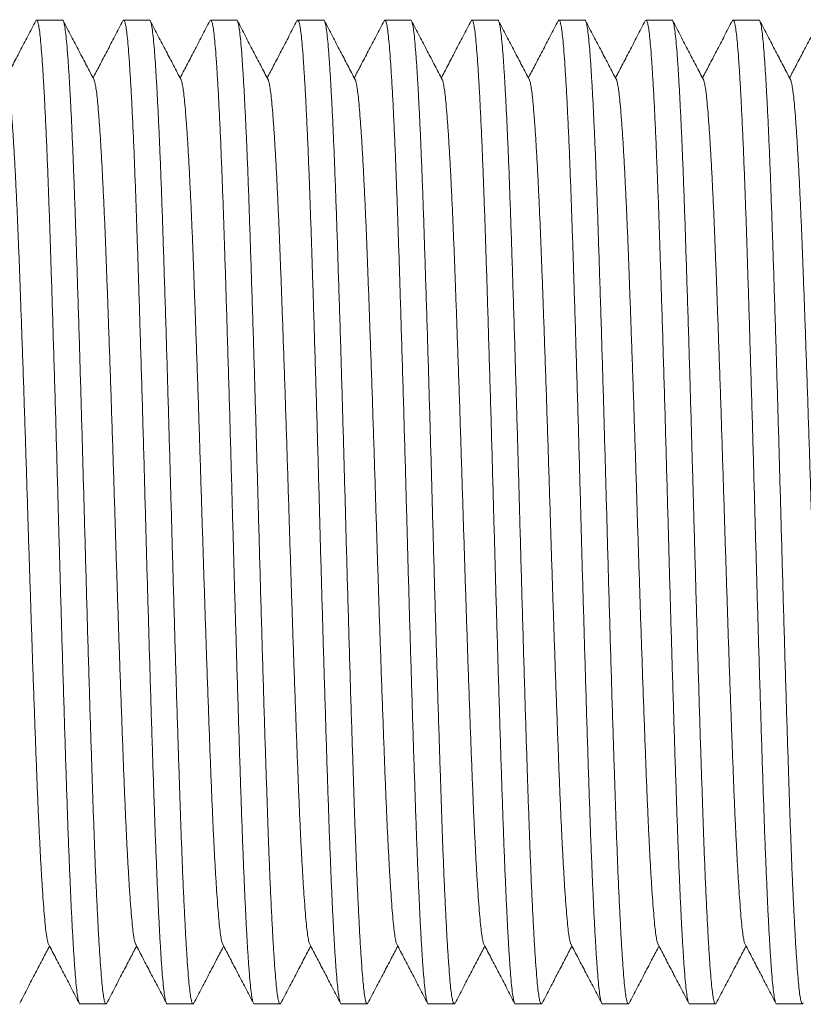
# Model space of a CAD drawing. Units: millimetres. Extents: x -159 to 492, y -177 to 405.
# Drawn here: x 186 to 202, y 365 to 385 of the extents above; entities that cross this region are included whole.
import ezdxf

# ---------------------------------------------------------------- set-up
doc = ezdxf.new("R2010")
doc.units = ezdxf.units.MM

msp = doc.modelspace()

# ---------------------------------------------------------------- linework, layer by layer
at = {"color": 7, "linetype": 'Continuous', "lineweight": 0}
for p, q in [((186.718, 385.092), (186.178, 385.092)), ((188.532, 385.092), (187.992, 385.092)), ((190.346, 385.092), (189.806, 385.092)), ((192.16, 385.092), (191.62, 385.092)), ((193.974, 385.092), (193.434, 385.092)), ((195.788, 385.092), (195.248, 385.092)), ((197.602, 385.092), (197.062, 385.092)), ((199.416, 385.092), (198.876, 385.092)), ((201.23, 385.092), (200.69, 385.092)), ((187.085, 364.592), (187.625, 364.592)), ((188.899, 364.592), (189.439, 364.592)), ((190.713, 364.592), (191.253, 364.592)), ((192.527, 364.592), (193.067, 364.592)), ((194.341, 364.592), (194.881, 364.592)), ((196.155, 364.592), (196.695, 364.592)), ((197.969, 364.592), (198.509, 364.592)), ((199.783, 364.592), (200.323, 364.592)), ((201.597, 364.592), (202.137, 364.592))]:
    msp.add_line(p, q, dxfattribs=at)
for points, knots in [([(187.085, 364.593), (187.085, 364.593), (187.078, 364.584), (187.063, 364.616), (187.042, 364.696), (187.021, 364.836), (187, 365.027), (186.98, 365.27), (186.959, 365.558), (186.939, 365.889), (186.918, 366.259), (186.898, 366.67), (186.878, 367.121), (186.857, 367.618), (186.836, 368.158), (186.816, 368.741), (186.795, 369.356), (186.774, 370.003), (186.753, 370.68), (186.732, 371.369), (186.711, 372.063), (186.691, 372.756), (186.67, 373.456), (186.651, 374.158), (186.631, 374.875), (186.611, 375.606), (186.59, 376.351), (186.569, 377.092), (186.547, 377.824), (186.525, 378.54), (186.504, 379.221), (186.484, 379.864), (186.464, 380.467), (186.445, 381.04), (186.425, 381.586), (186.405, 382.113), (186.384, 382.617), (186.362, 383.089), (186.341, 383.517), (186.319, 383.896), (186.298, 384.225), (186.278, 384.497), (186.258, 384.715), (186.239, 384.883), (186.219, 385.004), (186.198, 385.076), (186.18, 385.102), (186.168, 385.081), (186.162, 385.071)], [0, 0, 0, 0, 0.000567, 0.02368, 0.04673, 0.069655, 0.092396, 0.115026, 0.137853, 0.159523, 0.181284, 0.203083, 0.224868, 0.246586, 0.269488, 0.292198, 0.314846, 0.3377, 0.360704, 0.383798, 0.405598, 0.42737, 0.449061, 0.470618, 0.491994, 0.514671, 0.53755, 0.56057, 0.583672, 0.606792, 0.629866, 0.651526, 0.673038, 0.694373, 0.715803, 0.737402, 0.760439, 0.783547, 0.806664, 0.829727, 0.852674, 0.875444, 0.896769, 0.91825, 0.939886, 0.961627, 0.983421, 1, 1, 1, 1]), ([(186.718, 385.092), (186.718, 385.092), (186.726, 385.101), (186.74, 385.068), (186.762, 384.988), (186.783, 384.848), (186.804, 384.657), (186.824, 384.415), (186.844, 384.126), (186.865, 383.795), (186.885, 383.426), (186.906, 383.014), (186.926, 382.563), (186.947, 382.067), (186.967, 381.526), (186.988, 380.943), (187.008, 380.328), (187.029, 379.681), (187.051, 379.004), (187.072, 378.316), (187.093, 377.622), (187.113, 376.929), (187.133, 376.229), (187.153, 375.526), (187.173, 374.809), (187.193, 374.079), (187.214, 373.334), (187.235, 372.592), (187.257, 371.861), (187.278, 371.145), (187.299, 370.463), (187.32, 369.82), (187.34, 369.218), (187.359, 368.644), (187.378, 368.098), (187.398, 367.571), (187.419, 367.068), (187.441, 366.595), (187.463, 366.168), (187.484, 365.788), (187.506, 365.459), (187.526, 365.188), (187.545, 364.97), (187.565, 364.802), (187.585, 364.68), (187.605, 364.609), (187.624, 364.582), (187.636, 364.604), (187.641, 364.613)], [0, 0, 0, 0, 0.000567, 0.02368, 0.04673, 0.069655, 0.092396, 0.115026, 0.137853, 0.159523, 0.181284, 0.203083, 0.224868, 0.246586, 0.269488, 0.292198, 0.314846, 0.3377, 0.360704, 0.383798, 0.405598, 0.42737, 0.449061, 0.470618, 0.491994, 0.514671, 0.53755, 0.56057, 0.583672, 0.606792, 0.629866, 0.651526, 0.673038, 0.694373, 0.715803, 0.737402, 0.760439, 0.783547, 0.806664, 0.829727, 0.852674, 0.875444, 0.896769, 0.91825, 0.939886, 0.961627, 0.983421, 1, 1, 1, 1]), ([(188.899, 364.593), (188.899, 364.593), (188.892, 364.584), (188.877, 364.616), (188.856, 364.696), (188.835, 364.836), (188.814, 365.027), (188.794, 365.27), (188.773, 365.558), (188.753, 365.889), (188.732, 366.259), (188.712, 366.67), (188.692, 367.121), (188.671, 367.618), (188.65, 368.158), (188.63, 368.741), (188.609, 369.356), (188.588, 370.003), (188.567, 370.68), (188.546, 371.369), (188.525, 372.063), (188.505, 372.756), (188.484, 373.456), (188.465, 374.158), (188.445, 374.875), (188.425, 375.606), (188.404, 376.351), (188.383, 377.092), (188.361, 377.824), (188.339, 378.54), (188.318, 379.221), (188.298, 379.864), (188.278, 380.467), (188.259, 381.04), (188.239, 381.586), (188.219, 382.113), (188.198, 382.617), (188.176, 383.089), (188.155, 383.517), (188.133, 383.896), (188.112, 384.225), (188.092, 384.497), (188.072, 384.715), (188.053, 384.883), (188.033, 385.004), (188.012, 385.076), (187.994, 385.102), (187.982, 385.081), (187.976, 385.071)], [0, 0, 0, 0, 0.000567, 0.02368, 0.04673, 0.069655, 0.092396, 0.115026, 0.137853, 0.159523, 0.181284, 0.203083, 0.224868, 0.246586, 0.269488, 0.292198, 0.314846, 0.3377, 0.360704, 0.383798, 0.405598, 0.42737, 0.449061, 0.470618, 0.491994, 0.514671, 0.53755, 0.56057, 0.583672, 0.606792, 0.629866, 0.651526, 0.673038, 0.694373, 0.715803, 0.737402, 0.760439, 0.783547, 0.806664, 0.829727, 0.852674, 0.875444, 0.896769, 0.91825, 0.939886, 0.961627, 0.983421, 1, 1, 1, 1]), ([(188.532, 385.092), (188.532, 385.092), (188.54, 385.101), (188.554, 385.068), (188.576, 384.988), (188.597, 384.848), (188.618, 384.657), (188.638, 384.415), (188.658, 384.126), (188.679, 383.795), (188.699, 383.426), (188.72, 383.014), (188.74, 382.563), (188.761, 382.067), (188.781, 381.526), (188.802, 380.943), (188.822, 380.328), (188.843, 379.681), (188.865, 379.004), (188.886, 378.316), (188.907, 377.622), (188.927, 376.929), (188.947, 376.229), (188.967, 375.526), (188.987, 374.809), (189.007, 374.079), (189.028, 373.334), (189.049, 372.592), (189.071, 371.861), (189.092, 371.145), (189.113, 370.463), (189.134, 369.82), (189.154, 369.218), (189.173, 368.644), (189.192, 368.098), (189.212, 367.571), (189.233, 367.068), (189.255, 366.595), (189.277, 366.168), (189.298, 365.788), (189.32, 365.459), (189.34, 365.188), (189.359, 364.97), (189.379, 364.802), (189.399, 364.68), (189.419, 364.609), (189.438, 364.582), (189.45, 364.604), (189.455, 364.613)], [0, 0, 0, 0, 0.000567, 0.02368, 0.04673, 0.069655, 0.092396, 0.115026, 0.137853, 0.159523, 0.181284, 0.203083, 0.224868, 0.246586, 0.269488, 0.292198, 0.314846, 0.3377, 0.360704, 0.383798, 0.405598, 0.42737, 0.449061, 0.470618, 0.491994, 0.514671, 0.53755, 0.56057, 0.583672, 0.606792, 0.629866, 0.651526, 0.673038, 0.694373, 0.715803, 0.737402, 0.760439, 0.783547, 0.806664, 0.829727, 0.852674, 0.875444, 0.896769, 0.91825, 0.939886, 0.961627, 0.983421, 1, 1, 1, 1]), ([(190.713, 364.593), (190.713, 364.593), (190.706, 364.584), (190.691, 364.616), (190.67, 364.696), (190.649, 364.836), (190.628, 365.027), (190.608, 365.27), (190.587, 365.558), (190.567, 365.889), (190.546, 366.259), (190.526, 366.67), (190.506, 367.121), (190.485, 367.618), (190.464, 368.158), (190.444, 368.741), (190.423, 369.356), (190.402, 370.003), (190.381, 370.68), (190.36, 371.369), (190.339, 372.063), (190.319, 372.756), (190.298, 373.456), (190.279, 374.158), (190.259, 374.875), (190.239, 375.606), (190.218, 376.351), (190.197, 377.092), (190.175, 377.824), (190.153, 378.54), (190.132, 379.221), (190.112, 379.864), (190.092, 380.467), (190.073, 381.04), (190.053, 381.586), (190.033, 382.113), (190.012, 382.617), (189.99, 383.089), (189.969, 383.517), (189.947, 383.896), (189.926, 384.225), (189.906, 384.497), (189.886, 384.715), (189.867, 384.883), (189.847, 385.004), (189.826, 385.076), (189.808, 385.102), (189.796, 385.081), (189.79, 385.071)], [0, 0, 0, 0, 0.000567, 0.02368, 0.04673, 0.069655, 0.092396, 0.115026, 0.137853, 0.159523, 0.181284, 0.203083, 0.224868, 0.246586, 0.269488, 0.292198, 0.314846, 0.3377, 0.360704, 0.383798, 0.405598, 0.42737, 0.449061, 0.470618, 0.491994, 0.514671, 0.53755, 0.56057, 0.583672, 0.606792, 0.629866, 0.651526, 0.673038, 0.694373, 0.715803, 0.737402, 0.760439, 0.783547, 0.806664, 0.829727, 0.852674, 0.875444, 0.896769, 0.91825, 0.939886, 0.961627, 0.983421, 1, 1, 1, 1]), ([(190.346, 385.092), (190.346, 385.092), (190.354, 385.101), (190.368, 385.068), (190.39, 384.988), (190.411, 384.848), (190.432, 384.657), (190.452, 384.415), (190.472, 384.126), (190.493, 383.795), (190.513, 383.426), (190.534, 383.014), (190.554, 382.563), (190.575, 382.067), (190.595, 381.526), (190.616, 380.943), (190.636, 380.328), (190.657, 379.681), (190.679, 379.004), (190.7, 378.316), (190.721, 377.622), (190.741, 376.929), (190.761, 376.229), (190.781, 375.526), (190.801, 374.809), (190.821, 374.079), (190.842, 373.334), (190.863, 372.592), (190.885, 371.861), (190.906, 371.145), (190.927, 370.463), (190.948, 369.82), (190.968, 369.218), (190.987, 368.644), (191.006, 368.098), (191.026, 367.571), (191.047, 367.068), (191.069, 366.595), (191.091, 366.168), (191.112, 365.788), (191.134, 365.459), (191.154, 365.188), (191.173, 364.97), (191.193, 364.802), (191.213, 364.68), (191.233, 364.609), (191.252, 364.582), (191.264, 364.604), (191.269, 364.613)], [0, 0, 0, 0, 0.000567, 0.02368, 0.04673, 0.069655, 0.092396, 0.115026, 0.137853, 0.159523, 0.181284, 0.203083, 0.224868, 0.246586, 0.269488, 0.292198, 0.314846, 0.3377, 0.360704, 0.383798, 0.405598, 0.42737, 0.449061, 0.470618, 0.491994, 0.514671, 0.53755, 0.56057, 0.583672, 0.606792, 0.629866, 0.651526, 0.673038, 0.694373, 0.715803, 0.737402, 0.760439, 0.783547, 0.806664, 0.829727, 0.852674, 0.875444, 0.896769, 0.91825, 0.939886, 0.961627, 0.983421, 1, 1, 1, 1]), ([(192.527, 364.593), (192.527, 364.593), (192.52, 364.584), (192.505, 364.616), (192.484, 364.696), (192.463, 364.836), (192.442, 365.027), (192.422, 365.27), (192.401, 365.558), (192.381, 365.889), (192.36, 366.259), (192.34, 366.67), (192.32, 367.121), (192.299, 367.618), (192.278, 368.158), (192.258, 368.741), (192.237, 369.356), (192.216, 370.003), (192.195, 370.68), (192.174, 371.369), (192.153, 372.063), (192.133, 372.756), (192.112, 373.456), (192.093, 374.158), (192.073, 374.875), (192.053, 375.606), (192.032, 376.351), (192.011, 377.092), (191.989, 377.824), (191.967, 378.54), (191.946, 379.221), (191.926, 379.864), (191.906, 380.467), (191.887, 381.04), (191.867, 381.586), (191.847, 382.113), (191.826, 382.617), (191.804, 383.089), (191.783, 383.517), (191.761, 383.896), (191.74, 384.225), (191.72, 384.497), (191.7, 384.715), (191.681, 384.883), (191.661, 385.004), (191.64, 385.076), (191.622, 385.102), (191.61, 385.081), (191.604, 385.071)], [0, 0, 0, 0, 0.000567, 0.02368, 0.04673, 0.069655, 0.092396, 0.115026, 0.137853, 0.159523, 0.181284, 0.203083, 0.224868, 0.246586, 0.269488, 0.292198, 0.314846, 0.3377, 0.360704, 0.383798, 0.405598, 0.42737, 0.449061, 0.470618, 0.491994, 0.514671, 0.53755, 0.56057, 0.583672, 0.606792, 0.629866, 0.651526, 0.673038, 0.694373, 0.715803, 0.737402, 0.760439, 0.783547, 0.806664, 0.829727, 0.852674, 0.875444, 0.896769, 0.91825, 0.939886, 0.961627, 0.983421, 1, 1, 1, 1]), ([(192.16, 385.092), (192.16, 385.092), (192.168, 385.101), (192.182, 385.068), (192.204, 384.988), (192.225, 384.848), (192.246, 384.657), (192.266, 384.415), (192.286, 384.126), (192.307, 383.795), (192.327, 383.426), (192.348, 383.014), (192.368, 382.563), (192.389, 382.067), (192.409, 381.526), (192.43, 380.943), (192.45, 380.328), (192.471, 379.681), (192.493, 379.004), (192.514, 378.316), (192.535, 377.622), (192.555, 376.929), (192.575, 376.229), (192.595, 375.526), (192.615, 374.809), (192.635, 374.079), (192.656, 373.334), (192.677, 372.592), (192.699, 371.861), (192.72, 371.145), (192.741, 370.463), (192.762, 369.82), (192.782, 369.218), (192.801, 368.644), (192.82, 368.098), (192.84, 367.571), (192.861, 367.068), (192.883, 366.595), (192.905, 366.168), (192.926, 365.788), (192.948, 365.459), (192.968, 365.188), (192.987, 364.97), (193.007, 364.802), (193.027, 364.68), (193.047, 364.609), (193.066, 364.582), (193.078, 364.604), (193.083, 364.613)], [0, 0, 0, 0, 0.000567, 0.02368, 0.04673, 0.069655, 0.092396, 0.115026, 0.137853, 0.159523, 0.181284, 0.203083, 0.224868, 0.246586, 0.269488, 0.292198, 0.314846, 0.3377, 0.360704, 0.383798, 0.405598, 0.42737, 0.449061, 0.470618, 0.491994, 0.514671, 0.53755, 0.56057, 0.583672, 0.606792, 0.629866, 0.651526, 0.673038, 0.694373, 0.715803, 0.737402, 0.760439, 0.783547, 0.806664, 0.829727, 0.852674, 0.875444, 0.896769, 0.91825, 0.939886, 0.961627, 0.983421, 1, 1, 1, 1]), ([(194.341, 364.593), (194.341, 364.593), (194.334, 364.584), (194.319, 364.616), (194.298, 364.696), (194.277, 364.836), (194.256, 365.027), (194.236, 365.27), (194.215, 365.558), (194.195, 365.889), (194.174, 366.259), (194.154, 366.67), (194.134, 367.121), (194.113, 367.618), (194.092, 368.158), (194.072, 368.741), (194.051, 369.356), (194.03, 370.003), (194.009, 370.68), (193.988, 371.369), (193.967, 372.063), (193.947, 372.756), (193.926, 373.456), (193.907, 374.158), (193.887, 374.875), (193.867, 375.606), (193.846, 376.351), (193.825, 377.092), (193.803, 377.824), (193.781, 378.54), (193.76, 379.221), (193.74, 379.864), (193.72, 380.467), (193.701, 381.04), (193.681, 381.586), (193.661, 382.113), (193.64, 382.617), (193.618, 383.089), (193.597, 383.517), (193.575, 383.896), (193.554, 384.225), (193.534, 384.497), (193.514, 384.715), (193.495, 384.883), (193.475, 385.004), (193.454, 385.076), (193.436, 385.102), (193.424, 385.081), (193.418, 385.071)], [0, 0, 0, 0, 0.000567, 0.02368, 0.04673, 0.069655, 0.092396, 0.115026, 0.137853, 0.159523, 0.181284, 0.203083, 0.224868, 0.246586, 0.269488, 0.292198, 0.314846, 0.3377, 0.360704, 0.383798, 0.405598, 0.42737, 0.449061, 0.470618, 0.491994, 0.514671, 0.53755, 0.56057, 0.583672, 0.606792, 0.629866, 0.651526, 0.673038, 0.694373, 0.715803, 0.737402, 0.760439, 0.783547, 0.806664, 0.829727, 0.852674, 0.875444, 0.896769, 0.91825, 0.939886, 0.961627, 0.983421, 1, 1, 1, 1]), ([(193.974, 385.092), (193.974, 385.092), (193.982, 385.101), (193.996, 385.068), (194.018, 384.988), (194.039, 384.848), (194.06, 384.657), (194.08, 384.415), (194.1, 384.126), (194.121, 383.795), (194.141, 383.426), (194.162, 383.014), (194.182, 382.563), (194.203, 382.067), (194.223, 381.526), (194.244, 380.943), (194.264, 380.328), (194.285, 379.681), (194.307, 379.004), (194.328, 378.316), (194.349, 377.622), (194.369, 376.929), (194.389, 376.229), (194.409, 375.526), (194.429, 374.809), (194.449, 374.079), (194.47, 373.334), (194.491, 372.592), (194.513, 371.861), (194.534, 371.145), (194.555, 370.463), (194.576, 369.82), (194.596, 369.218), (194.615, 368.644), (194.634, 368.098), (194.654, 367.571), (194.675, 367.068), (194.697, 366.595), (194.719, 366.168), (194.74, 365.788), (194.762, 365.459), (194.782, 365.188), (194.801, 364.97), (194.821, 364.802), (194.841, 364.68), (194.861, 364.609), (194.88, 364.582), (194.892, 364.604), (194.897, 364.613)], [0, 0, 0, 0, 0.000567, 0.02368, 0.04673, 0.069655, 0.092396, 0.115026, 0.137853, 0.159523, 0.181284, 0.203083, 0.224868, 0.246586, 0.269488, 0.292198, 0.314846, 0.3377, 0.360704, 0.383798, 0.405598, 0.42737, 0.449061, 0.470618, 0.491994, 0.514671, 0.53755, 0.56057, 0.583672, 0.606792, 0.629866, 0.651526, 0.673038, 0.694373, 0.715803, 0.737402, 0.760439, 0.783547, 0.806664, 0.829727, 0.852674, 0.875444, 0.896769, 0.91825, 0.939886, 0.961627, 0.983421, 1, 1, 1, 1]), ([(196.155, 364.593), (196.155, 364.593), (196.148, 364.584), (196.133, 364.616), (196.112, 364.696), (196.091, 364.836), (196.07, 365.027), (196.05, 365.27), (196.029, 365.558), (196.009, 365.889), (195.988, 366.259), (195.968, 366.67), (195.948, 367.121), (195.927, 367.618), (195.906, 368.158), (195.886, 368.741), (195.865, 369.356), (195.844, 370.003), (195.823, 370.68), (195.802, 371.369), (195.781, 372.063), (195.761, 372.756), (195.74, 373.456), (195.721, 374.158), (195.701, 374.875), (195.681, 375.606), (195.66, 376.351), (195.639, 377.092), (195.617, 377.824), (195.595, 378.54), (195.574, 379.221), (195.554, 379.864), (195.534, 380.467), (195.515, 381.04), (195.495, 381.586), (195.475, 382.113), (195.454, 382.617), (195.432, 383.089), (195.411, 383.517), (195.389, 383.896), (195.368, 384.225), (195.348, 384.497), (195.328, 384.715), (195.309, 384.883), (195.289, 385.004), (195.268, 385.076), (195.25, 385.102), (195.238, 385.081), (195.232, 385.071)], [0, 0, 0, 0, 0.000567, 0.02368, 0.04673, 0.069655, 0.092396, 0.115026, 0.137853, 0.159523, 0.181284, 0.203083, 0.224868, 0.246586, 0.269488, 0.292198, 0.314846, 0.3377, 0.360704, 0.383798, 0.405598, 0.42737, 0.449061, 0.470618, 0.491994, 0.514671, 0.53755, 0.56057, 0.583672, 0.606792, 0.629866, 0.651526, 0.673038, 0.694373, 0.715803, 0.737402, 0.760439, 0.783547, 0.806664, 0.829727, 0.852674, 0.875444, 0.896769, 0.91825, 0.939886, 0.961627, 0.983421, 1, 1, 1, 1]), ([(195.788, 385.092), (195.788, 385.092), (195.796, 385.101), (195.81, 385.068), (195.832, 384.988), (195.853, 384.848), (195.874, 384.657), (195.894, 384.415), (195.914, 384.126), (195.935, 383.795), (195.955, 383.426), (195.976, 383.014), (195.996, 382.563), (196.017, 382.067), (196.037, 381.526), (196.058, 380.943), (196.078, 380.328), (196.099, 379.681), (196.121, 379.004), (196.142, 378.316), (196.163, 377.622), (196.183, 376.929), (196.203, 376.229), (196.223, 375.526), (196.243, 374.809), (196.263, 374.079), (196.284, 373.334), (196.305, 372.592), (196.327, 371.861), (196.348, 371.145), (196.369, 370.463), (196.39, 369.82), (196.41, 369.218), (196.429, 368.644), (196.448, 368.098), (196.468, 367.571), (196.489, 367.068), (196.511, 366.595), (196.533, 366.168), (196.554, 365.788), (196.576, 365.459), (196.596, 365.188), (196.615, 364.97), (196.635, 364.802), (196.655, 364.68), (196.675, 364.609), (196.694, 364.582), (196.706, 364.604), (196.711, 364.613)], [0, 0, 0, 0, 0.000567, 0.02368, 0.04673, 0.069655, 0.092396, 0.115026, 0.137853, 0.159523, 0.181284, 0.203083, 0.224868, 0.246586, 0.269488, 0.292198, 0.314846, 0.3377, 0.360704, 0.383798, 0.405598, 0.42737, 0.449061, 0.470618, 0.491994, 0.514671, 0.53755, 0.56057, 0.583672, 0.606792, 0.629866, 0.651526, 0.673038, 0.694373, 0.715803, 0.737402, 0.760439, 0.783547, 0.806664, 0.829727, 0.852674, 0.875444, 0.896769, 0.91825, 0.939886, 0.961627, 0.983421, 1, 1, 1, 1]), ([(197.969, 364.593), (197.969, 364.593), (197.962, 364.584), (197.947, 364.616), (197.926, 364.696), (197.905, 364.836), (197.884, 365.027), (197.864, 365.27), (197.843, 365.558), (197.823, 365.889), (197.802, 366.259), (197.782, 366.67), (197.762, 367.121), (197.741, 367.618), (197.72, 368.158), (197.7, 368.741), (197.679, 369.356), (197.658, 370.003), (197.637, 370.68), (197.616, 371.369), (197.595, 372.063), (197.575, 372.756), (197.554, 373.456), (197.535, 374.158), (197.515, 374.875), (197.495, 375.606), (197.474, 376.351), (197.453, 377.092), (197.431, 377.824), (197.409, 378.54), (197.388, 379.221), (197.368, 379.864), (197.348, 380.467), (197.329, 381.04), (197.309, 381.586), (197.289, 382.113), (197.268, 382.617), (197.246, 383.089), (197.225, 383.517), (197.203, 383.896), (197.182, 384.225), (197.162, 384.497), (197.142, 384.715), (197.123, 384.883), (197.103, 385.004), (197.082, 385.076), (197.064, 385.102), (197.052, 385.081), (197.046, 385.071)], [0, 0, 0, 0, 0.000567, 0.02368, 0.04673, 0.069655, 0.092396, 0.115026, 0.137853, 0.159523, 0.181284, 0.203083, 0.224868, 0.246586, 0.269488, 0.292198, 0.314846, 0.3377, 0.360704, 0.383798, 0.405598, 0.42737, 0.449061, 0.470618, 0.491994, 0.514671, 0.53755, 0.56057, 0.583672, 0.606792, 0.629866, 0.651526, 0.673038, 0.694373, 0.715803, 0.737402, 0.760439, 0.783547, 0.806664, 0.829727, 0.852674, 0.875444, 0.896769, 0.91825, 0.939886, 0.961627, 0.983421, 1, 1, 1, 1]), ([(197.602, 385.092), (197.602, 385.092), (197.61, 385.101), (197.624, 385.068), (197.646, 384.988), (197.667, 384.848), (197.688, 384.657), (197.708, 384.415), (197.728, 384.126), (197.749, 383.795), (197.769, 383.426), (197.79, 383.014), (197.81, 382.563), (197.831, 382.067), (197.851, 381.526), (197.872, 380.943), (197.892, 380.328), (197.913, 379.681), (197.935, 379.004), (197.956, 378.316), (197.977, 377.622), (197.997, 376.929), (198.017, 376.229), (198.037, 375.526), (198.057, 374.809), (198.077, 374.079), (198.098, 373.334), (198.119, 372.592), (198.141, 371.861), (198.162, 371.145), (198.183, 370.463), (198.204, 369.82), (198.224, 369.218), (198.243, 368.644), (198.262, 368.098), (198.282, 367.571), (198.303, 367.068), (198.325, 366.595), (198.347, 366.168), (198.368, 365.788), (198.39, 365.459), (198.41, 365.188), (198.429, 364.97), (198.449, 364.802), (198.469, 364.68), (198.489, 364.609), (198.508, 364.582), (198.52, 364.604), (198.525, 364.613)], [0, 0, 0, 0, 0.000567, 0.02368, 0.04673, 0.069655, 0.092396, 0.115026, 0.137853, 0.159523, 0.181284, 0.203083, 0.224868, 0.246586, 0.269488, 0.292198, 0.314846, 0.3377, 0.360704, 0.383798, 0.405598, 0.42737, 0.449061, 0.470618, 0.491994, 0.514671, 0.53755, 0.56057, 0.583672, 0.606792, 0.629866, 0.651526, 0.673038, 0.694373, 0.715803, 0.737402, 0.760439, 0.783547, 0.806664, 0.829727, 0.852674, 0.875444, 0.896769, 0.91825, 0.939886, 0.961627, 0.983421, 1, 1, 1, 1]), ([(199.783, 364.593), (199.783, 364.593), (199.776, 364.584), (199.761, 364.616), (199.74, 364.696), (199.719, 364.836), (199.698, 365.027), (199.678, 365.27), (199.657, 365.558), (199.637, 365.889), (199.616, 366.259), (199.596, 366.67), (199.576, 367.121), (199.555, 367.618), (199.534, 368.158), (199.514, 368.741), (199.493, 369.356), (199.472, 370.003), (199.451, 370.68), (199.43, 371.369), (199.409, 372.063), (199.389, 372.756), (199.368, 373.456), (199.349, 374.158), (199.329, 374.875), (199.309, 375.606), (199.288, 376.351), (199.267, 377.092), (199.245, 377.824), (199.223, 378.54), (199.202, 379.221), (199.182, 379.864), (199.162, 380.467), (199.143, 381.04), (199.123, 381.586), (199.103, 382.113), (199.082, 382.617), (199.06, 383.089), (199.039, 383.517), (199.017, 383.896), (198.996, 384.225), (198.976, 384.497), (198.956, 384.715), (198.937, 384.883), (198.917, 385.004), (198.896, 385.076), (198.878, 385.102), (198.866, 385.081), (198.86, 385.071)], [0, 0, 0, 0, 0.000567, 0.02368, 0.04673, 0.069655, 0.092396, 0.115026, 0.137853, 0.159523, 0.181284, 0.203083, 0.224868, 0.246586, 0.269488, 0.292198, 0.314846, 0.3377, 0.360704, 0.383798, 0.405598, 0.42737, 0.449061, 0.470618, 0.491994, 0.514671, 0.53755, 0.56057, 0.583672, 0.606792, 0.629866, 0.651526, 0.673038, 0.694373, 0.715803, 0.737402, 0.760439, 0.783547, 0.806664, 0.829727, 0.852674, 0.875444, 0.896769, 0.91825, 0.939886, 0.961627, 0.983421, 1, 1, 1, 1]), ([(199.416, 385.092), (199.416, 385.092), (199.424, 385.101), (199.438, 385.068), (199.46, 384.988), (199.481, 384.848), (199.502, 384.657), (199.522, 384.415), (199.542, 384.126), (199.563, 383.795), (199.583, 383.426), (199.604, 383.014), (199.624, 382.563), (199.645, 382.067), (199.665, 381.526), (199.686, 380.943), (199.706, 380.328), (199.727, 379.681), (199.749, 379.004), (199.77, 378.316), (199.791, 377.622), (199.811, 376.929), (199.831, 376.229), (199.851, 375.526), (199.871, 374.809), (199.891, 374.079), (199.912, 373.334), (199.933, 372.592), (199.955, 371.861), (199.976, 371.145), (199.997, 370.463), (200.018, 369.82), (200.038, 369.218), (200.057, 368.644), (200.076, 368.098), (200.096, 367.571), (200.117, 367.068), (200.139, 366.595), (200.161, 366.168), (200.182, 365.788), (200.204, 365.459), (200.224, 365.188), (200.243, 364.97), (200.263, 364.802), (200.283, 364.68), (200.303, 364.609), (200.322, 364.582), (200.334, 364.604), (200.339, 364.613)], [0, 0, 0, 0, 0.000567, 0.02368, 0.04673, 0.069655, 0.092396, 0.115026, 0.137853, 0.159523, 0.181284, 0.203083, 0.224868, 0.246586, 0.269488, 0.292198, 0.314846, 0.3377, 0.360704, 0.383798, 0.405598, 0.42737, 0.449061, 0.470618, 0.491994, 0.514671, 0.53755, 0.56057, 0.583672, 0.606792, 0.629866, 0.651526, 0.673038, 0.694373, 0.715803, 0.737402, 0.760439, 0.783547, 0.806664, 0.829727, 0.852674, 0.875444, 0.896769, 0.91825, 0.939886, 0.961627, 0.983421, 1, 1, 1, 1]), ([(201.597, 364.593), (201.597, 364.593), (201.59, 364.584), (201.575, 364.616), (201.554, 364.696), (201.533, 364.836), (201.512, 365.027), (201.492, 365.27), (201.471, 365.558), (201.451, 365.889), (201.43, 366.259), (201.41, 366.67), (201.39, 367.121), (201.369, 367.618), (201.348, 368.158), (201.328, 368.741), (201.307, 369.356), (201.286, 370.003), (201.265, 370.68), (201.244, 371.369), (201.223, 372.063), (201.203, 372.756), (201.182, 373.456), (201.163, 374.158), (201.143, 374.875), (201.123, 375.606), (201.102, 376.351), (201.081, 377.092), (201.059, 377.824), (201.037, 378.54), (201.016, 379.221), (200.996, 379.864), (200.976, 380.467), (200.957, 381.04), (200.937, 381.586), (200.917, 382.113), (200.896, 382.617), (200.874, 383.089), (200.853, 383.517), (200.831, 383.896), (200.81, 384.225), (200.79, 384.497), (200.77, 384.715), (200.751, 384.883), (200.731, 385.004), (200.71, 385.076), (200.692, 385.102), (200.68, 385.081), (200.674, 385.071)], [0, 0, 0, 0, 0.000567, 0.02368, 0.04673, 0.069655, 0.092396, 0.115026, 0.137853, 0.159523, 0.181284, 0.203083, 0.224868, 0.246586, 0.269488, 0.292198, 0.314846, 0.3377, 0.360704, 0.383798, 0.405598, 0.42737, 0.449061, 0.470618, 0.491994, 0.514671, 0.53755, 0.56057, 0.583672, 0.606792, 0.629866, 0.651526, 0.673038, 0.694373, 0.715803, 0.737402, 0.760439, 0.783547, 0.806664, 0.829727, 0.852674, 0.875444, 0.896769, 0.91825, 0.939886, 0.961627, 0.983421, 1, 1, 1, 1]), ([(201.23, 385.092), (201.23, 385.092), (201.238, 385.101), (201.252, 385.068), (201.274, 384.988), (201.295, 384.848), (201.316, 384.657), (201.336, 384.415), (201.356, 384.126), (201.377, 383.795), (201.397, 383.426), (201.418, 383.014), (201.438, 382.563), (201.459, 382.067), (201.479, 381.526), (201.5, 380.943), (201.52, 380.328), (201.541, 379.681), (201.563, 379.004), (201.584, 378.316), (201.605, 377.622), (201.625, 376.929), (201.645, 376.229), (201.665, 375.526), (201.685, 374.809), (201.705, 374.079), (201.726, 373.334), (201.747, 372.592), (201.769, 371.861), (201.79, 371.145), (201.811, 370.463), (201.832, 369.82), (201.852, 369.218), (201.871, 368.644), (201.89, 368.098), (201.91, 367.571), (201.931, 367.068), (201.953, 366.595), (201.975, 366.168), (201.996, 365.788), (202.018, 365.459), (202.038, 365.188), (202.057, 364.97), (202.077, 364.802), (202.097, 364.68), (202.117, 364.609), (202.136, 364.582), (202.148, 364.604), (202.153, 364.613)], [0, 0, 0, 0, 0.000567, 0.02368, 0.04673, 0.069655, 0.092396, 0.115026, 0.137853, 0.159523, 0.181284, 0.203083, 0.224868, 0.246586, 0.269488, 0.292198, 0.314846, 0.3377, 0.360704, 0.383798, 0.405598, 0.42737, 0.449061, 0.470618, 0.491994, 0.514671, 0.53755, 0.56057, 0.583672, 0.606792, 0.629866, 0.651526, 0.673038, 0.694373, 0.715803, 0.737402, 0.760439, 0.783547, 0.806664, 0.829727, 0.852674, 0.875444, 0.896769, 0.91825, 0.939886, 0.961627, 0.983421, 1, 1, 1, 1]), ([(186.162, 385.077), (186.107, 384.97), (185.997, 384.761), (185.835, 384.449), (185.683, 384.158), (185.586, 383.972), (185.541, 383.886)], [0, 0, 0, 0, 0.2688338, 0.5295049, 0.7828687, 1, 1, 1, 1]), ([(187.374, 383.851), (187.323, 383.949), (187.219, 384.147), (187.062, 384.449), (186.899, 384.761), (186.79, 384.97), (186.734, 385.077)], [0, 0, 0, 0, 0.239708, 0.485765, 0.738919, 1, 1, 1, 1]), ([(187.976, 385.077), (187.921, 384.97), (187.811, 384.761), (187.649, 384.449), (187.497, 384.158), (187.4, 383.972), (187.355, 383.886)], [0, 0, 0, 0, 0.268834, 0.529505, 0.782869, 1, 1, 1, 1]), ([(189.188, 383.851), (189.137, 383.949), (189.033, 384.147), (188.876, 384.449), (188.713, 384.761), (188.604, 384.97), (188.548, 385.077)], [0, 0, 0, 0, 0.239708, 0.485765, 0.738919, 1, 1, 1, 1]), ([(189.79, 385.077), (189.735, 384.97), (189.625, 384.761), (189.463, 384.449), (189.311, 384.158), (189.214, 383.972), (189.169, 383.886)], [0, 0, 0, 0, 0.268834, 0.529505, 0.782869, 1, 1, 1, 1]), ([(191.002, 383.851), (190.951, 383.949), (190.847, 384.147), (190.69, 384.449), (190.527, 384.761), (190.418, 384.97), (190.362, 385.077)], [0, 0, 0, 0, 0.2397075, 0.4857648, 0.7389188, 1, 1, 1, 1]), ([(191.604, 385.077), (191.549, 384.97), (191.439, 384.761), (191.277, 384.449), (191.125, 384.158), (191.028, 383.972), (190.983, 383.886)], [0, 0, 0, 0, 0.268834, 0.529505, 0.782869, 1, 1, 1, 1]), ([(192.816, 383.851), (192.765, 383.949), (192.661, 384.147), (192.504, 384.449), (192.341, 384.761), (192.232, 384.97), (192.176, 385.077)], [0, 0, 0, 0, 0.239708, 0.485765, 0.738919, 1, 1, 1, 1]), ([(193.418, 385.077), (193.363, 384.97), (193.253, 384.761), (193.091, 384.449), (192.939, 384.158), (192.842, 383.972), (192.797, 383.886)], [0, 0, 0, 0, 0.268834, 0.529505, 0.782869, 1, 1, 1, 1]), ([(194.63, 383.851), (194.579, 383.949), (194.475, 384.147), (194.318, 384.449), (194.155, 384.761), (194.046, 384.97), (193.99, 385.077)], [0, 0, 0, 0, 0.2397075, 0.4857648, 0.7389188, 1, 1, 1, 1]), ([(195.232, 385.077), (195.177, 384.97), (195.067, 384.761), (194.905, 384.449), (194.753, 384.158), (194.656, 383.972), (194.611, 383.886)], [0, 0, 0, 0, 0.268834, 0.529505, 0.782869, 1, 1, 1, 1]), ([(196.444, 383.851), (196.393, 383.949), (196.289, 384.147), (196.132, 384.449), (195.969, 384.761), (195.86, 384.97), (195.804, 385.077)], [0, 0, 0, 0, 0.239708, 0.485765, 0.738919, 1, 1, 1, 1]), ([(197.046, 385.077), (196.991, 384.97), (196.881, 384.761), (196.719, 384.449), (196.567, 384.158), (196.47, 383.972), (196.425, 383.886)], [0, 0, 0, 0, 0.268834, 0.529505, 0.782869, 1, 1, 1, 1]), ([(198.258, 383.851), (198.207, 383.949), (198.103, 384.147), (197.946, 384.449), (197.783, 384.761), (197.674, 384.97), (197.618, 385.077)], [0, 0, 0, 0, 0.239708, 0.485765, 0.738919, 1, 1, 1, 1]), ([(198.86, 385.077), (198.805, 384.97), (198.695, 384.761), (198.533, 384.449), (198.381, 384.158), (198.284, 383.972), (198.239, 383.886)], [0, 0, 0, 0, 0.268834, 0.529505, 0.782869, 1, 1, 1, 1]), ([(200.072, 383.851), (200.021, 383.949), (199.917, 384.147), (199.76, 384.449), (199.597, 384.761), (199.488, 384.97), (199.432, 385.077)], [0, 0, 0, 0, 0.239708, 0.485765, 0.738919, 1, 1, 1, 1]), ([(200.674, 385.077), (200.619, 384.97), (200.509, 384.761), (200.347, 384.449), (200.195, 384.158), (200.098, 383.972), (200.053, 383.886)], [0, 0, 0, 0, 0.268834, 0.529505, 0.782869, 1, 1, 1, 1]), ([(201.886, 383.851), (201.835, 383.949), (201.731, 384.147), (201.574, 384.449), (201.411, 384.761), (201.302, 384.97), (201.246, 385.077)], [0, 0, 0, 0, 0.239708, 0.485765, 0.738919, 1, 1, 1, 1]), ([(202.488, 385.077), (202.433, 384.97), (202.323, 384.761), (202.161, 384.449), (202.009, 384.158), (201.912, 383.972), (201.867, 383.886)], [0, 0, 0, 0, 0.268834, 0.529505, 0.782869, 1, 1, 1, 1]), ([(186.43, 365.837), (186.429, 365.838), (186.421, 365.846), (186.405, 365.908), (186.384, 366.026), (186.363, 366.194), (186.343, 366.406), (186.323, 366.659), (186.302, 366.95), (186.282, 367.274), (186.261, 367.636), (186.241, 368.032), (186.22, 368.468), (186.2, 368.944), (186.179, 369.456), (186.159, 369.997), (186.138, 370.566), (186.116, 371.162), (186.095, 371.768), (186.074, 372.379), (186.054, 372.989), (186.034, 373.605), (186.014, 374.224), (185.994, 374.855), (185.974, 375.498), (185.953, 376.155), (185.932, 376.808), (185.91, 377.452), (185.889, 378.083), (185.867, 378.684), (185.847, 379.25), (185.827, 379.782), (185.808, 380.288), (185.789, 380.769), (185.768, 381.234), (185.747, 381.678), (185.726, 382.095), (185.704, 382.473), (185.683, 382.808), (185.661, 383.099), (185.641, 383.339), (185.622, 383.532), (185.602, 383.682), (185.582, 383.786), (185.568, 383.841), (185.56, 383.848), (185.56, 383.849)], [0, 0, 0, 0, 0.003717, 0.028144, 0.052438, 0.076537, 0.100518, 0.124708, 0.147672, 0.170733, 0.193834, 0.21692, 0.239935, 0.264205, 0.288271, 0.312272, 0.33649, 0.360868, 0.385341, 0.408444, 0.431516, 0.454502, 0.477347, 0.499999, 0.52403, 0.548275, 0.572671, 0.597152, 0.621652, 0.646105, 0.669058, 0.691855, 0.714464, 0.737174, 0.760063, 0.784475, 0.808963, 0.833461, 0.857901, 0.882218, 0.906349, 0.928947, 0.95171, 0.974639, 0.997679, 1, 1, 1, 1]), ([(188.244, 365.837), (188.243, 365.838), (188.235, 365.846), (188.219, 365.908), (188.198, 366.026), (188.177, 366.194), (188.157, 366.406), (188.137, 366.659), (188.116, 366.95), (188.096, 367.274), (188.075, 367.636), (188.055, 368.032), (188.034, 368.468), (188.014, 368.944), (187.993, 369.456), (187.973, 369.997), (187.952, 370.566), (187.93, 371.162), (187.909, 371.768), (187.888, 372.379), (187.868, 372.989), (187.848, 373.605), (187.828, 374.224), (187.808, 374.855), (187.788, 375.498), (187.767, 376.155), (187.746, 376.808), (187.724, 377.452), (187.703, 378.083), (187.681, 378.684), (187.661, 379.25), (187.641, 379.782), (187.622, 380.288), (187.603, 380.769), (187.582, 381.234), (187.561, 381.678), (187.54, 382.095), (187.518, 382.473), (187.497, 382.808), (187.475, 383.099), (187.455, 383.339), (187.436, 383.532), (187.416, 383.682), (187.396, 383.786), (187.382, 383.841), (187.374, 383.848), (187.374, 383.849)], [0, 0, 0, 0, 0.003717, 0.028144, 0.052438, 0.076537, 0.100518, 0.124708, 0.147672, 0.170733, 0.193834, 0.21692, 0.239935, 0.264205, 0.288271, 0.312272, 0.33649, 0.360868, 0.385341, 0.408444, 0.431516, 0.454502, 0.477347, 0.499999, 0.52403, 0.548275, 0.572671, 0.597152, 0.621652, 0.646105, 0.669058, 0.691855, 0.714464, 0.737174, 0.760063, 0.784475, 0.808963, 0.833461, 0.857901, 0.882218, 0.906349, 0.928947, 0.95171, 0.974639, 0.997679, 1, 1, 1, 1]), ([(190.058, 365.837), (190.057, 365.838), (190.049, 365.846), (190.033, 365.908), (190.012, 366.026), (189.991, 366.194), (189.971, 366.406), (189.951, 366.659), (189.93, 366.95), (189.91, 367.274), (189.889, 367.636), (189.869, 368.032), (189.848, 368.468), (189.828, 368.944), (189.807, 369.456), (189.787, 369.997), (189.766, 370.566), (189.744, 371.162), (189.723, 371.768), (189.702, 372.379), (189.682, 372.989), (189.662, 373.605), (189.642, 374.224), (189.622, 374.855), (189.602, 375.498), (189.581, 376.155), (189.56, 376.808), (189.538, 377.452), (189.517, 378.083), (189.495, 378.684), (189.475, 379.25), (189.455, 379.782), (189.436, 380.288), (189.417, 380.769), (189.396, 381.234), (189.375, 381.678), (189.354, 382.095), (189.332, 382.473), (189.311, 382.808), (189.289, 383.099), (189.269, 383.339), (189.25, 383.532), (189.23, 383.682), (189.21, 383.786), (189.196, 383.841), (189.188, 383.848), (189.188, 383.849)], [0, 0, 0, 0, 0.0037172, 0.028144, 0.0524384, 0.0765368, 0.1005181, 0.1247081, 0.1476724, 0.1707329, 0.1938342, 0.2169202, 0.239935, 0.2642053, 0.2882706, 0.3122719, 0.3364899, 0.3608679, 0.3853411, 0.4084438, 0.4315159, 0.4545017, 0.4773469, 0.499999, 0.5240302, 0.5482749, 0.5726705, 0.5971519, 0.6216523, 0.646105, 0.6690578, 0.6918555, 0.7144643, 0.7371741, 0.760063, 0.7844749, 0.808963, 0.8334608, 0.8579012, 0.8822185, 0.9063486, 0.9289466, 0.9517104, 0.9746389, 0.9976787, 1, 1, 1, 1]), ([(191.872, 365.837), (191.871, 365.838), (191.863, 365.846), (191.847, 365.908), (191.826, 366.026), (191.805, 366.194), (191.785, 366.406), (191.765, 366.659), (191.744, 366.95), (191.724, 367.274), (191.703, 367.636), (191.683, 368.032), (191.662, 368.468), (191.642, 368.944), (191.621, 369.456), (191.601, 369.997), (191.58, 370.566), (191.558, 371.162), (191.537, 371.768), (191.516, 372.379), (191.496, 372.989), (191.476, 373.605), (191.456, 374.224), (191.436, 374.855), (191.416, 375.498), (191.395, 376.155), (191.374, 376.808), (191.352, 377.452), (191.331, 378.083), (191.309, 378.684), (191.289, 379.25), (191.269, 379.782), (191.25, 380.288), (191.231, 380.769), (191.21, 381.234), (191.189, 381.678), (191.168, 382.095), (191.146, 382.473), (191.125, 382.808), (191.103, 383.099), (191.083, 383.339), (191.064, 383.532), (191.044, 383.682), (191.024, 383.786), (191.01, 383.841), (191.002, 383.848), (191.002, 383.849)], [0, 0, 0, 0, 0.003717, 0.028144, 0.052438, 0.076537, 0.100518, 0.124708, 0.147672, 0.170733, 0.193834, 0.21692, 0.239935, 0.264205, 0.288271, 0.312272, 0.33649, 0.360868, 0.385341, 0.408444, 0.431516, 0.454502, 0.477347, 0.499999, 0.52403, 0.548275, 0.572671, 0.597152, 0.621652, 0.646105, 0.669058, 0.691855, 0.714464, 0.737174, 0.760063, 0.784475, 0.808963, 0.833461, 0.857901, 0.882218, 0.906349, 0.928947, 0.95171, 0.974639, 0.997679, 1, 1, 1, 1]), ([(193.686, 365.837), (193.685, 365.838), (193.677, 365.846), (193.661, 365.908), (193.64, 366.026), (193.619, 366.194), (193.599, 366.406), (193.579, 366.659), (193.558, 366.95), (193.538, 367.274), (193.517, 367.636), (193.497, 368.032), (193.476, 368.468), (193.456, 368.944), (193.435, 369.456), (193.415, 369.997), (193.394, 370.566), (193.372, 371.162), (193.351, 371.768), (193.33, 372.379), (193.31, 372.989), (193.29, 373.605), (193.27, 374.224), (193.25, 374.855), (193.23, 375.498), (193.209, 376.155), (193.188, 376.808), (193.166, 377.452), (193.145, 378.083), (193.123, 378.684), (193.103, 379.25), (193.083, 379.782), (193.064, 380.288), (193.045, 380.769), (193.024, 381.234), (193.003, 381.678), (192.982, 382.095), (192.96, 382.473), (192.939, 382.808), (192.917, 383.099), (192.897, 383.339), (192.878, 383.532), (192.858, 383.682), (192.838, 383.786), (192.824, 383.841), (192.816, 383.848), (192.816, 383.849)], [0, 0, 0, 0, 0.0037172, 0.028144, 0.0524384, 0.0765368, 0.1005181, 0.1247081, 0.1476724, 0.1707329, 0.1938342, 0.2169202, 0.239935, 0.2642053, 0.2882706, 0.3122719, 0.3364899, 0.3608679, 0.3853411, 0.4084438, 0.4315159, 0.4545017, 0.4773469, 0.499999, 0.5240302, 0.5482749, 0.5726705, 0.5971519, 0.6216523, 0.646105, 0.6690578, 0.6918555, 0.7144643, 0.7371741, 0.760063, 0.7844749, 0.808963, 0.8334608, 0.8579012, 0.8822185, 0.9063486, 0.9289466, 0.9517104, 0.9746389, 0.9976787, 1, 1, 1, 1]), ([(195.5, 365.837), (195.499, 365.838), (195.491, 365.846), (195.475, 365.908), (195.454, 366.026), (195.433, 366.194), (195.413, 366.406), (195.393, 366.659), (195.372, 366.95), (195.352, 367.274), (195.331, 367.636), (195.311, 368.032), (195.29, 368.468), (195.27, 368.944), (195.249, 369.456), (195.229, 369.997), (195.208, 370.566), (195.186, 371.162), (195.165, 371.768), (195.144, 372.379), (195.124, 372.989), (195.104, 373.605), (195.084, 374.224), (195.064, 374.855), (195.044, 375.498), (195.023, 376.155), (195.002, 376.808), (194.98, 377.452), (194.959, 378.083), (194.937, 378.684), (194.917, 379.25), (194.897, 379.782), (194.878, 380.288), (194.859, 380.769), (194.838, 381.234), (194.817, 381.678), (194.796, 382.095), (194.774, 382.473), (194.753, 382.808), (194.731, 383.099), (194.711, 383.339), (194.692, 383.532), (194.672, 383.682), (194.652, 383.786), (194.638, 383.841), (194.63, 383.848), (194.63, 383.849)], [0, 0, 0, 0, 0.0037172, 0.028144, 0.0524384, 0.0765368, 0.1005181, 0.1247081, 0.1476724, 0.1707329, 0.1938342, 0.2169202, 0.239935, 0.2642053, 0.2882706, 0.3122719, 0.3364899, 0.3608679, 0.3853411, 0.4084438, 0.4315159, 0.4545017, 0.4773469, 0.499999, 0.5240302, 0.5482749, 0.5726705, 0.5971519, 0.6216523, 0.646105, 0.6690578, 0.6918555, 0.7144643, 0.7371741, 0.760063, 0.7844749, 0.808963, 0.8334608, 0.8579012, 0.8822185, 0.9063486, 0.9289466, 0.9517104, 0.9746389, 0.9976787, 1, 1, 1, 1]), ([(197.314, 365.837), (197.313, 365.838), (197.305, 365.846), (197.289, 365.908), (197.268, 366.026), (197.247, 366.194), (197.227, 366.406), (197.207, 366.659), (197.186, 366.95), (197.166, 367.274), (197.145, 367.636), (197.125, 368.032), (197.104, 368.468), (197.084, 368.944), (197.063, 369.456), (197.043, 369.997), (197.022, 370.566), (197, 371.162), (196.979, 371.768), (196.958, 372.379), (196.938, 372.989), (196.918, 373.605), (196.898, 374.224), (196.878, 374.855), (196.858, 375.498), (196.837, 376.155), (196.816, 376.808), (196.794, 377.452), (196.773, 378.083), (196.751, 378.684), (196.731, 379.25), (196.711, 379.782), (196.692, 380.288), (196.673, 380.769), (196.652, 381.234), (196.631, 381.678), (196.61, 382.095), (196.588, 382.473), (196.567, 382.808), (196.545, 383.099), (196.525, 383.339), (196.506, 383.532), (196.486, 383.682), (196.466, 383.786), (196.452, 383.841), (196.444, 383.848), (196.444, 383.849)], [0, 0, 0, 0, 0.003717, 0.028144, 0.052438, 0.076537, 0.100518, 0.124708, 0.147672, 0.170733, 0.193834, 0.21692, 0.239935, 0.264205, 0.288271, 0.312272, 0.33649, 0.360868, 0.385341, 0.408444, 0.431516, 0.454502, 0.477347, 0.499999, 0.52403, 0.548275, 0.572671, 0.597152, 0.621652, 0.646105, 0.669058, 0.691855, 0.714464, 0.737174, 0.760063, 0.784475, 0.808963, 0.833461, 0.857901, 0.882218, 0.906349, 0.928947, 0.95171, 0.974639, 0.997679, 1, 1, 1, 1]), ([(199.128, 365.837), (199.127, 365.838), (199.119, 365.846), (199.103, 365.908), (199.082, 366.026), (199.061, 366.194), (199.041, 366.406), (199.021, 366.659), (199, 366.95), (198.98, 367.274), (198.959, 367.636), (198.939, 368.032), (198.918, 368.468), (198.898, 368.944), (198.877, 369.456), (198.857, 369.997), (198.836, 370.566), (198.814, 371.162), (198.793, 371.768), (198.772, 372.379), (198.752, 372.989), (198.732, 373.605), (198.712, 374.224), (198.692, 374.855), (198.672, 375.498), (198.651, 376.155), (198.63, 376.808), (198.608, 377.452), (198.587, 378.083), (198.565, 378.684), (198.545, 379.25), (198.525, 379.782), (198.506, 380.288), (198.487, 380.769), (198.466, 381.234), (198.445, 381.678), (198.424, 382.095), (198.402, 382.473), (198.381, 382.808), (198.359, 383.099), (198.339, 383.339), (198.32, 383.532), (198.3, 383.682), (198.28, 383.786), (198.266, 383.841), (198.258, 383.848), (198.258, 383.849)], [0, 0, 0, 0, 0.0037172, 0.028144, 0.0524384, 0.0765368, 0.1005181, 0.1247081, 0.1476724, 0.1707329, 0.1938342, 0.2169202, 0.239935, 0.2642053, 0.2882706, 0.3122719, 0.3364899, 0.3608679, 0.3853411, 0.4084438, 0.4315159, 0.4545017, 0.4773469, 0.499999, 0.5240302, 0.5482749, 0.5726705, 0.5971519, 0.6216523, 0.646105, 0.6690578, 0.6918555, 0.7144643, 0.7371741, 0.760063, 0.7844749, 0.808963, 0.8334608, 0.8579012, 0.8822185, 0.9063486, 0.9289466, 0.9517104, 0.9746389, 0.9976787, 1, 1, 1, 1]), ([(200.942, 365.837), (200.941, 365.838), (200.933, 365.846), (200.917, 365.908), (200.896, 366.026), (200.875, 366.194), (200.855, 366.406), (200.835, 366.659), (200.814, 366.95), (200.794, 367.274), (200.773, 367.636), (200.753, 368.032), (200.732, 368.468), (200.712, 368.944), (200.691, 369.456), (200.671, 369.997), (200.65, 370.566), (200.628, 371.162), (200.607, 371.768), (200.586, 372.379), (200.566, 372.989), (200.546, 373.605), (200.526, 374.224), (200.506, 374.855), (200.486, 375.498), (200.465, 376.155), (200.444, 376.808), (200.422, 377.452), (200.401, 378.083), (200.379, 378.684), (200.359, 379.25), (200.339, 379.782), (200.32, 380.288), (200.301, 380.769), (200.28, 381.234), (200.259, 381.678), (200.238, 382.095), (200.216, 382.473), (200.195, 382.808), (200.173, 383.099), (200.153, 383.339), (200.134, 383.532), (200.114, 383.682), (200.094, 383.786), (200.08, 383.841), (200.072, 383.848), (200.072, 383.849)], [0, 0, 0, 0, 0.003717, 0.028144, 0.052438, 0.076537, 0.100518, 0.124708, 0.147672, 0.170733, 0.193834, 0.21692, 0.239935, 0.264205, 0.288271, 0.312272, 0.33649, 0.360868, 0.385341, 0.408444, 0.431516, 0.454502, 0.477347, 0.499999, 0.52403, 0.548275, 0.572671, 0.597152, 0.621652, 0.646105, 0.669058, 0.691855, 0.714464, 0.737174, 0.760063, 0.784475, 0.808963, 0.833461, 0.857901, 0.882218, 0.906349, 0.928947, 0.95171, 0.974639, 0.997679, 1, 1, 1, 1]), ([(202.756, 365.837), (202.755, 365.838), (202.747, 365.846), (202.731, 365.908), (202.71, 366.026), (202.689, 366.194), (202.669, 366.406), (202.649, 366.659), (202.628, 366.95), (202.608, 367.274), (202.587, 367.636), (202.567, 368.032), (202.546, 368.468), (202.526, 368.944), (202.505, 369.456), (202.485, 369.997), (202.464, 370.566), (202.442, 371.162), (202.421, 371.768), (202.4, 372.379), (202.38, 372.989), (202.36, 373.605), (202.34, 374.224), (202.32, 374.855), (202.3, 375.498), (202.279, 376.155), (202.258, 376.808), (202.236, 377.452), (202.215, 378.083), (202.193, 378.684), (202.173, 379.25), (202.153, 379.782), (202.134, 380.288), (202.115, 380.769), (202.094, 381.234), (202.073, 381.678), (202.052, 382.095), (202.03, 382.473), (202.009, 382.808), (201.987, 383.099), (201.967, 383.339), (201.948, 383.532), (201.928, 383.682), (201.908, 383.786), (201.894, 383.841), (201.886, 383.848), (201.886, 383.849)], [0, 0, 0, 0, 0.003717, 0.028144, 0.052438, 0.076537, 0.100518, 0.124708, 0.147672, 0.170733, 0.193834, 0.21692, 0.239935, 0.264205, 0.288271, 0.312272, 0.33649, 0.360868, 0.385341, 0.408444, 0.431516, 0.454502, 0.477347, 0.499999, 0.52403, 0.548275, 0.572671, 0.597152, 0.621652, 0.646105, 0.669058, 0.691855, 0.714464, 0.737174, 0.760063, 0.784475, 0.808963, 0.833461, 0.857901, 0.882218, 0.906349, 0.928947, 0.95171, 0.974639, 0.997679, 1, 1, 1, 1]), ([(185.827, 364.608), (185.883, 364.714), (185.992, 364.924), (186.155, 365.235), (186.306, 365.526), (186.403, 365.712), (186.448, 365.798)], [0, 0, 0, 0, 0.2688338, 0.5295049, 0.7828687, 1, 1, 1, 1]), ([(186.43, 365.834), (186.481, 365.736), (186.584, 365.538), (186.742, 365.235), (186.904, 364.924), (187.014, 364.714), (187.069, 364.608)], [0, 0, 0, 0, 0.239708, 0.485765, 0.738919, 1, 1, 1, 1]), ([(187.641, 364.608), (187.697, 364.714), (187.806, 364.924), (187.969, 365.235), (188.12, 365.526), (188.217, 365.712), (188.262, 365.798)], [0, 0, 0, 0, 0.268834, 0.529505, 0.782869, 1, 1, 1, 1]), ([(188.244, 365.834), (188.295, 365.736), (188.398, 365.538), (188.556, 365.235), (188.718, 364.924), (188.828, 364.714), (188.883, 364.608)], [0, 0, 0, 0, 0.2397075, 0.4857648, 0.7389188, 1, 1, 1, 1]), ([(189.455, 364.608), (189.511, 364.714), (189.62, 364.924), (189.783, 365.235), (189.934, 365.526), (190.031, 365.712), (190.076, 365.798)], [0, 0, 0, 0, 0.268834, 0.529505, 0.782869, 1, 1, 1, 1]), ([(190.058, 365.834), (190.109, 365.736), (190.212, 365.538), (190.37, 365.235), (190.532, 364.924), (190.642, 364.714), (190.697, 364.608)], [0, 0, 0, 0, 0.239708, 0.485765, 0.738919, 1, 1, 1, 1]), ([(191.269, 364.608), (191.325, 364.714), (191.434, 364.924), (191.597, 365.235), (191.748, 365.526), (191.845, 365.712), (191.89, 365.798)], [0, 0, 0, 0, 0.268834, 0.529505, 0.782869, 1, 1, 1, 1]), ([(191.872, 365.834), (191.923, 365.736), (192.026, 365.538), (192.184, 365.235), (192.346, 364.924), (192.456, 364.714), (192.511, 364.608)], [0, 0, 0, 0, 0.239708, 0.485765, 0.738919, 1, 1, 1, 1]), ([(193.083, 364.608), (193.139, 364.714), (193.248, 364.924), (193.411, 365.235), (193.562, 365.526), (193.659, 365.712), (193.704, 365.798)], [0, 0, 0, 0, 0.268834, 0.529505, 0.782869, 1, 1, 1, 1]), ([(193.686, 365.834), (193.737, 365.736), (193.84, 365.538), (193.998, 365.235), (194.16, 364.924), (194.27, 364.714), (194.325, 364.608)], [0, 0, 0, 0, 0.239708, 0.485765, 0.738919, 1, 1, 1, 1]), ([(194.897, 364.608), (194.953, 364.714), (195.062, 364.924), (195.225, 365.235), (195.376, 365.526), (195.473, 365.712), (195.518, 365.798)], [0, 0, 0, 0, 0.268834, 0.529505, 0.782869, 1, 1, 1, 1]), ([(195.5, 365.834), (195.551, 365.736), (195.654, 365.538), (195.812, 365.235), (195.974, 364.924), (196.084, 364.714), (196.139, 364.608)], [0, 0, 0, 0, 0.239708, 0.485765, 0.738919, 1, 1, 1, 1]), ([(196.711, 364.608), (196.767, 364.714), (196.876, 364.924), (197.039, 365.235), (197.19, 365.526), (197.287, 365.712), (197.332, 365.798)], [0, 0, 0, 0, 0.268834, 0.529505, 0.782869, 1, 1, 1, 1]), ([(197.314, 365.834), (197.365, 365.736), (197.468, 365.538), (197.626, 365.235), (197.788, 364.924), (197.898, 364.714), (197.953, 364.608)], [0, 0, 0, 0, 0.2397075, 0.4857648, 0.7389188, 1, 1, 1, 1]), ([(198.525, 364.608), (198.581, 364.714), (198.69, 364.924), (198.853, 365.235), (199.004, 365.526), (199.101, 365.712), (199.146, 365.798)], [0, 0, 0, 0, 0.268834, 0.529505, 0.782869, 1, 1, 1, 1]), ([(199.128, 365.834), (199.179, 365.736), (199.282, 365.538), (199.44, 365.235), (199.602, 364.924), (199.712, 364.714), (199.767, 364.608)], [0, 0, 0, 0, 0.239708, 0.485765, 0.738919, 1, 1, 1, 1]), ([(200.339, 364.608), (200.395, 364.714), (200.504, 364.924), (200.667, 365.235), (200.818, 365.526), (200.915, 365.712), (200.96, 365.798)], [0, 0, 0, 0, 0.268834, 0.529505, 0.782869, 1, 1, 1, 1]), ([(200.942, 365.834), (200.993, 365.736), (201.096, 365.538), (201.254, 365.235), (201.416, 364.924), (201.526, 364.714), (201.581, 364.608)], [0, 0, 0, 0, 0.239708, 0.485765, 0.738919, 1, 1, 1, 1])]:
    msp.add_open_spline(points, degree=3, knots=knots, dxfattribs=at)

doc.saveas('drawing.dxf')
